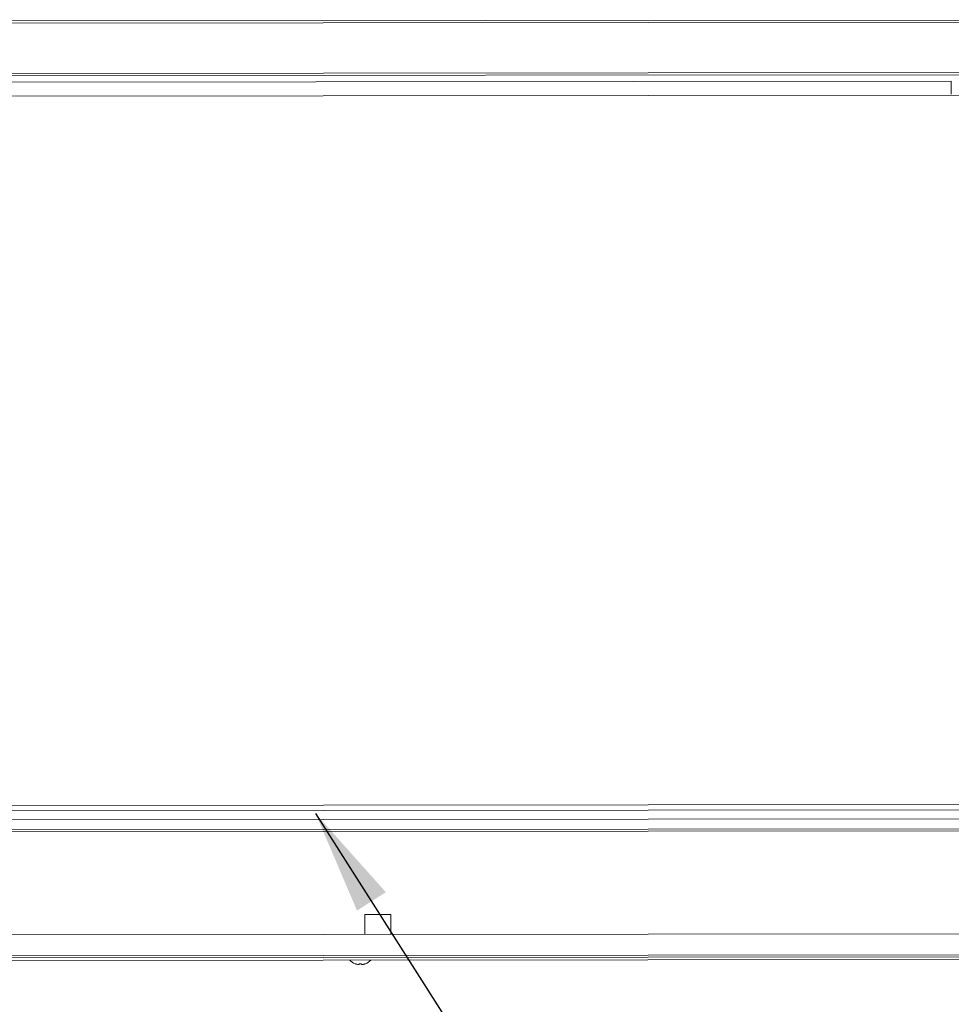
# Model space of a CAD drawing. Units: inches. Extents: x 2 to 7808, y -1774 to 4723.
# Drawn here: x 2607 to 2966, y 2322 to 2701 of the extents above; entities that cross this region are included whole.
import ezdxf

# ---------------------------------------------------------------- set-up
doc = ezdxf.new("R2010")
doc.units = ezdxf.units.IN
doc.header["$MEASUREMENT"] = 0
doc.layers.add('1', color=7, linetype='Continuous', true_color=0xffffff)
doc.layers.add('145', color=7, linetype='Continuous', true_color=0xffffff)
doc.styles.add('Malgun Gothic', font='malgun.ttf')
doc.dimstyles.get("Standard").update_dxf_attribs({"dimtxt": 0.18, "dimasz": 0.18, "dimexe": 0.18, "dimexo": 0.0625, "dimgap": 0.09, "dimtad": 0, "dimtih": 1, "dimtoh": 1, "dimdec": 4, "dimlfac": 0.03937, "dimzin": 0, "dimdsep": 46, "dimtxsty": 'Standard', "dimcen": 0.09, "dimadec": 0, "dimazin": 0, "dimtfac": 1, "dimtdec": 4, "dimtofl": 0, "dimtmove": 0, "dimatfit": 3, "dimfxl": 1, "dimtolj": 1, "dimtzin": 0, "dimarcsym": 0})

# ---------------------------------------------------------------- blocks, each defined once
blk = doc.blocks.new('_U22')
at = {"layer": '145', "color": 7, "linetype": 'Continuous', "lineweight": 13, "transparency": 16777216}
for p, q in [((1905.04, 2531.29), (1905.35, 2199.68)), ((3114.36, 2402.42), (3114.55, 2200.79)), ((1945.34, 2209.72), (2360.76, 2210.1)), ((3074.54, 2210.75), (2715.5, 2210.42))]:
    blk.add_line(p, q, dxfattribs=at)
at = {"layer": '145', "color": 7, "linetype": 'Continuous', "transparency": 16777216}
for points in [[(3074.53, 2217.42), (3074.54, 2204.09), (3114.54, 2210.79)], [(1945.33, 2216.39), (1945.34, 2203.05), (1905.34, 2209.68)]]:
    blk.add_solid(points, dxfattribs=at)
at = {"layer": 'Defpoints', "color": 0, "linetype": 'Continuous', "transparency": 16777216}
for p in [(1905.04, 2535.1), (3114.36, 2406.23), (1905.34, 2209.68)]:
    blk.add_point(p, dxfattribs=at)
at = {"layer": '145', "color": 7, "linetype": 'Continuous', "lineweight": 13, "transparency": 16777216, "insert": (2373.25, 2226.15), "char_height": 25, "attachment_point": 1, "rotation": 0.0524, "style": 'Malgun Gothic'}
blk.add_mtext('\\A1; 47{\\H0.254x;\\S19/32;} \\fMalgun Gothic|b0|i0;\\C7;\\H25.00;\\fMalgun Gothic|b0|i0;(Air Outlet Vent)\\fMalgun Gothic|b0|i0;\\H25.00;\\C7;', dxfattribs=at)

msp = doc.modelspace()

# ---------------------------------------------------------------- linework, layer by layer
at = {"layer": '1', "color": 3, "linetype": 'Continuous', "lineweight": 18}
for p, q in [((1884.289285, 2699.571067), (3133.888763, 2700.714103)), ((3133.889494, 2699.914104), (1884.290017, 2698.771067)), ((3109.90725, 2680.492158), (1908.307753, 2679.393028)), ((3109.907982, 2679.692159), (1908.308485, 2678.593029)), ((2033.03179, 2676.207115), (2965.610329, 2677.060165)), ((2965.610329, 2677.060165), (2965.614903, 2672.060167)), ((2992.81524, 2671.704133), (2033.040641, 2670.826205)), ((1907.681408, 2398.101439), (3113.363853, 2399.204303)), ((3113.365683, 2397.204304), (1907.683237, 2396.10144)), ((3113.368075, 2393.704305), (1906.186439, 2392.600069)), ((3109.573069, 2389.891731), (1910.77357, 2388.795162)), ((3109.5738, 2389.091731), (1910.774302, 2387.995163)), ((2750.119474, 2356.872018), (2740.119478, 2356.862871)), ((2740.119478, 2356.862871), (2740.12653, 2349.153812)), ((2750.126525, 2349.162959), (2750.119474, 2356.872018)), ((3132.010014, 2349.512238), (1888.410534, 2348.374689)), ((1885.417853, 2340.371949), (3135.01733, 2341.514985)), ((1885.818585, 2339.572315), (3134.818062, 2340.714803)), ((1885.8195, 2338.572315), (3134.818977, 2339.714803))]:
    msp.add_line(p, q, dxfattribs=at)
at = {"layer": '1', "color": 53, "linetype": 'Continuous', "lineweight": 18}
msp.add_line((2736.419092, 2337.930188), (2736.420429, 2337.945632), dxfattribs=at)
for centre, start, end in [((2738.413784, 2342.948301), 221.80732011, 248.27324864), ((2738.417923, 2342.948305), 291.43307913, 318.29721334)]:
    msp.add_arc(centre, 5.4, start, end, dxfattribs=at)
for points, knots in [([(2736.420429, 2337.945632), (2736.52416, 2337.904298), (2736.629375, 2337.866109), (2736.789459, 2337.813622), (2736.843198, 2337.796927), (2736.951441, 2337.765159), (2737.005948, 2337.750089), (2737.278655, 2337.679282), (2737.498751, 2337.636696), (2737.720738, 2337.607877)], [0, 0, 0, 0, 0.25, 0.25, 0.375, 0.375, 0.5, 0.5, 1, 1, 1, 1]), ([(2737.720738, 2337.607877), (2737.74044, 2337.605319), (2737.759849, 2337.603053), (2737.788537, 2337.600075), (2737.798028, 2337.599153), (2737.816863, 2337.597454), (2737.826229, 2337.596677), (2737.853482, 2337.594616), (2737.870741, 2337.593582), (2737.895265, 2337.592538), (2737.903243, 2337.592274), (2737.91857, 2337.591928), (2737.925864, 2337.591845), (2737.946677, 2337.591862), (2737.959133, 2337.592223), (2737.975632, 2337.593303), (2737.980735, 2337.593754), (2737.98999, 2337.594814), (2737.99835, 2337.596039), (2738.004947, 2337.597587), (2738.010651, 2337.599299), (2738.013064, 2337.600242), (2738.018821, 2337.603277), (2738.02074, 2337.605575), (2738.020738, 2337.608151)], [0, 0, 0, 0, 0.125, 0.125, 0.1875, 0.1875, 0.25, 0.25, 0.375, 0.375, 0.4375, 0.4375, 0.5, 0.5, 0.625, 0.625, 0.6875, 0.6875, 0.75, 0.8125, 0.8125, 0.875, 0.875, 1, 1, 1, 1]), ([(2738.020738, 2337.608151), (2738.020711, 2337.637301), (2738.020672, 2337.680176), (2738.020595, 2337.764835), (2738.020566, 2337.796456), (2738.020518, 2337.849047), (2738.020501, 2337.867438), (2738.020466, 2337.905959), (2738.020447, 2337.92611), (2738.020428, 2337.947095)], [0, 0, 0, 0, 0.5, 0.5, 0.75, 0.75, 0.875, 0.875, 1, 1, 1, 1]), ([(2738.820428, 2337.947827), (2738.820503, 2337.86509), (2738.820567, 2337.795188), (2738.820632, 2337.724204), (2738.820644, 2337.71083), (2738.820667, 2337.685749), (2738.820678, 2337.674029), (2738.820708, 2337.641569), (2738.820724, 2337.623474), (2738.820738, 2337.608883)], [0, 0, 0, 0, 0.5, 0.5, 0.625, 0.625, 0.75, 0.75, 1, 1, 1, 1]), ([(2738.820738, 2337.608883), (2738.82074, 2337.606307), (2738.822664, 2337.604025), (2738.828342, 2337.601026), (2738.830704, 2337.600097), (2738.836391, 2337.598387), (2738.839731, 2337.597604), (2738.850993, 2337.595529), (2738.860196, 2337.594487), (2738.876535, 2337.593435), (2738.882434, 2337.59317), (2738.894994, 2337.592821), (2738.901605, 2337.592738), (2738.922402, 2337.592755), (2738.937541, 2337.593118), (2738.962214, 2337.594206), (2738.970735, 2337.594659), (2738.98806, 2337.595727), (2739.005753, 2337.59696), (2739.024171, 2337.598519), (2739.042955, 2337.600243), (2739.052576, 2337.601193), (2739.081537, 2337.604249), (2739.101039, 2337.606564), (2739.120738, 2337.609158)], [0, 0, 0, 0, 0.125, 0.125, 0.1875, 0.1875, 0.25, 0.25, 0.375, 0.375, 0.4375, 0.4375, 0.5, 0.5, 0.625, 0.625, 0.6875, 0.6875, 0.75, 0.8125, 0.8125, 0.875, 0.875, 1, 1, 1, 1]), ([(2739.120738, 2337.609158), (2739.231275, 2337.623714), (2739.341588, 2337.641727), (2739.506712, 2337.67403), (2739.561696, 2337.685678), (2739.671548, 2337.710762), (2739.726399, 2337.724195), (2739.835546, 2337.752753), (2739.889944, 2337.767904), (2739.997997, 2337.799835), (2740.158979, 2337.850171), (2740.316704, 2337.907741), (2740.420427, 2337.949291)], [0, 0, 0, 0, 0.25, 0.25, 0.375, 0.375, 0.5, 0.5, 0.625, 0.625, 0.75, 1, 1, 1, 1])]:
    msp.add_open_spline(points, degree=3, knots=knots, dxfattribs=at)
for points in [[(2738.020428, 2337.947095), (2738.28902, 2337.926605), (2738.55566, 2337.927142), (2738.820428, 2337.947827)], [(2740.420427, 2337.949291), (2740.399616, 2337.919528), (2740.377045, 2337.910968), (2740.352788, 2337.922724)]]:
    msp.add_open_spline(points, degree=3, dxfattribs=at)

# ---------------------------------------------------------------- dimensions: what is measured, and where the dimension line sits
at = {"layer": '145', "color": 7, "linetype": 'Continuous', "lineweight": 13}
dim = msp.add_linear_dim(base=(1905.337405, 2209.68361), p1=(3114.358124, 2406.23144), p2=(1905.039744, 2535.095252), angle=0.05240972, text=' <> \\fMalgun Gothic|b0|i0;\\C7;\\H25.00;\\fMalgun Gothic|b0|i0;(Air Outlet Vent)\\fMalgun Gothic|b0|i0;\\H25.00;\\C7;', dimstyle='Standard', override={"dimscale": 5, "dimtxt": 5, "dimasz": 8, "dimexe": 2, "dimexo": 0.762, "dimgap": 2.5, "dimtad": 1, "dimtih": 1, "dimtoh": 0, "dimdec": 5, "dimlfac": 0.03937, "dimzin": 8, "dimdsep": 46, "dimlunit": 5, "dimtxsty": 'Malgun Gothic', "dimsah": 1, "dimse1": 0, "dimse2": 0, "dimsd1": 0, "dimsd2": 0, "dimclrd": 7, "dimclre": 7, "dimclrt": 7, "dimtol": 0, "dimtm": -0.1, "dimtfac": 0.254, "dimtdec": 5, "dimtofl": 1, "dimtmove": 0, "dimlwd": 13, "dimlwe": 13}, dxfattribs=at)
dim.commit()
dim.dimension.update_dxf_attribs({"geometry": '_U22', "text_midpoint": (2538.128447, 2210.262438), "dimtype": 160, "text_rotation": 0.05240972})

# ---------------------------------------------------------------- leaders
msp.add_leader([(2721.237966, 2395.644341), (2982.240906, 1984.88803), (3032.240906, 1984.88803)], dimstyle='Standard', override={"dimscale": 5, "dimasz": 8}, dxfattribs=at)

doc.saveas('drawing.dxf')
